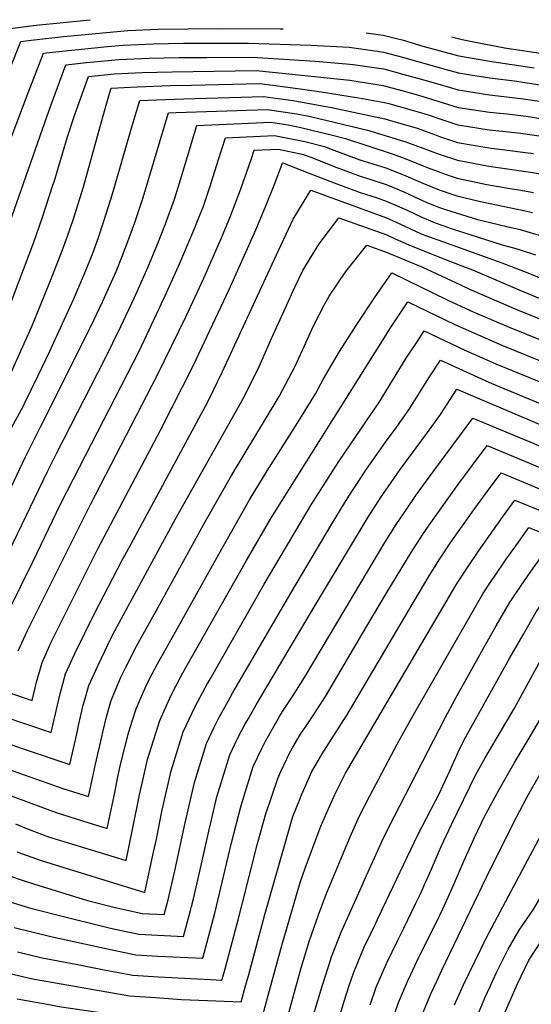
# Model space of a CAD drawing. Units: inches. Extents: x 2509258 to 2514706, y 1512700 to 1518254.
# Drawn here: x 2512668 to 2512943, y 1517540 to 1518069 of the extents above; entities that cross this region are included whole.
import ezdxf

# ---------------------------------------------------------------- set-up
doc = ezdxf.new("R2010")
doc.units = ezdxf.units.IN
doc.header["$MEASUREMENT"] = 0
doc.layers.add('tile_2649_33_contour_10ft', color=155, linetype='Continuous')

msp = doc.modelspace()

# ---------------------------------------------------------------- linework, layer by layer
at = {"layer": 'tile_2649_33_contour_10ft'}
for points, elevation in [([(2512610.3, 1517955.72), (2512620.68, 1517986.86), (2512622.26, 1517991.23), (2512624.44, 1517996.68), (2512630.22, 1518010.08), (2512633.59, 1518016.96), (2512656.73, 1518064), (2512658.71, 1518064.28), (2512676.98, 1518066.52), (2512706.07, 1518069.5)], 7710), ([(2512620.36, 1517940.31), (2512629.24, 1517962.61), (2512630.62, 1517966.42), (2512632.87, 1517973.08), (2512635.59, 1517980.89), (2512639.69, 1517990.69), (2512643.53, 1517999.76), (2512645.85, 1518004.51), (2512658.64, 1518032.11), (2512662.86, 1518042.9), (2512668.84, 1518057.75), (2512674.43, 1518058.44), (2512691.8, 1518060.39), (2512709.11, 1518062.13), (2512726.36, 1518063.69), (2512742.64, 1518064.41), (2512774.87, 1518064.79), (2512808.26, 1518064.58), (2512809.82, 1518064.57)], 7720), ([(2512854.35, 1518062.46), (2512860.84, 1518061.6)], 7720), ([(2512860.84, 1518061.6), (2512863.61, 1518061.23), (2512870.77, 1518059.39), (2512873.79, 1518058.58), (2512884.88, 1518055.29), (2512894.17, 1518052.79), (2512904.15, 1518050.11), (2512921.95, 1518047), (2512944.77, 1518043.53)], 7720), ([(2512900.3, 1518060.27), (2512905.97, 1518058.78), (2512917.67, 1518056.48), (2512928.01, 1518054.58)], 7710), ([(2512630.8, 1517924.32), (2512631.6, 1517926.53), (2512632.87, 1517929.76), (2512649.4, 1517970.17), (2512658.11, 1517991.17), (2512672.83, 1518030.23), (2512680.94, 1518051.5), (2512689.3, 1518052.46), (2512706.63, 1518054.27), (2512715.39, 1518055.09), (2512723.9, 1518055.88), (2512740.17, 1518056.57), (2512756.33, 1518056.91), (2512791.19, 1518056.88), (2512824.69, 1518055.82), (2512845.3, 1518054.7), (2512861.62, 1518052.41)], 7730), ([(2512928.01, 1518054.58), (2512928.79, 1518054.44), (2512945.75, 1518051.81), (2512952.12, 1518050.66), (2512959.89, 1518049.13), (2512968.91, 1518046.62), (2512974.57, 1518044.89), (2512982.44, 1518042.32), (2512991.28, 1518038.7), (2513006.38, 1518031.29), (2513010.76, 1518029.29), (2513022.63, 1518024.37), (2513052.83, 1518013.06), (2513067.03, 1518007.29), (2513074.46, 1518003.85)], 7710), ([(2512642.22, 1517906.82), (2512662.66, 1517959.88), (2512683.03, 1518017.84), (2512685.37, 1518024.27), (2512693.05, 1518045.25), (2512704.16, 1518046.45), (2512721.44, 1518048.11), (2512737.73, 1518048.85), (2512753.88, 1518049.14), (2512768.74, 1518049.24), (2512793.3, 1518049.4), (2512827, 1518047.2), (2512843.71, 1518045.81), (2512847.45, 1518045.44), (2512862.39, 1518043.24)], 7740), ([(2512861.62, 1518052.41), (2512863.77, 1518052.11), (2512873.96, 1518049.39), (2512897.47, 1518042.77), (2512904.04, 1518040.98), (2512910.57, 1518039.87), (2512920.87, 1518038.15), (2512935.38, 1518036.47), (2512938.63, 1518035.98), (2512951.34, 1518033.87), (2512961.71, 1518031.92), (2512965.55, 1518030.97), (2512976.72, 1518027.48), (2512981.24, 1518025.81), (2512985.52, 1518023.93), (2513028.13, 1518005.19)], 7730), ([(2512652.8, 1517890.61), (2512655.96, 1517898.28), (2512659.62, 1517907.27), (2512662.18, 1517913.74), (2512675.73, 1517949.74), (2512680.37, 1517962.65), (2512686.1, 1517980.4), (2512686.65, 1517982.36), (2512693.71, 1518006), (2512697.75, 1518017.88), (2512705.16, 1518039), (2512719.01, 1518040.4), (2512733.98, 1518041.07), (2512750.11, 1518041.52), (2512795.37, 1518042.09), (2512811.05, 1518040.64), (2512845.62, 1518036.96), (2512863.51, 1518034.01)], 7750), ([(2512862.39, 1518043.24), (2512863.94, 1518043.01), (2512874.13, 1518040.26), (2512885.93, 1518036.97), (2512894.15, 1518034.57), (2512903.92, 1518031.73), (2512920.75, 1518029.06), (2512937.59, 1518027.08), (2512952.89, 1518024.99)], 7740), ([(2512900.19, 1517939.26), (2512905.82, 1517937.14), (2512911.63, 1517934.89), (2512938.33, 1517923.43), (2513064.82, 1517871.24), (2513088.98, 1517861.96), (2513126.22, 1517848.45), (2513138.77, 1517844.05), (2513151.41, 1517839.8), (2513163.26, 1517836.6), (2513171.16, 1517847.12), (2513208.91, 1517900.41), (2513247.22, 1517956.9), (2513252.34, 1517964.01), (2513267.95, 1517983.83), (2513274.19, 1517990.04), (2513282.62, 1517998.04), (2513289.2, 1518003.48), (2513300.76, 1518012.68), (2513320.01, 1518027.17), (2513330.85, 1518035.89), (2513335.32, 1518039.61)], 7840), ([(2512905.03, 1517926.79), (2512909.96, 1517924.48), (2512934.8, 1517913.8), (2513059.12, 1517863.13), (2513132.71, 1517835.8), (2513145.36, 1517831.55), (2513157, 1517828.38), (2513167.62, 1517825.6), (2513182.49, 1517845.33), (2513209.9, 1517883.72), (2513250.15, 1517943.32), (2513262.47, 1517960.51), (2513263.91, 1517962.38), (2513281.85, 1517985.54), (2513291.39, 1517994.6), (2513297.03, 1517999.81), (2513306.53, 1518007.5), (2513321.93, 1518019.37), (2513332.82, 1518027.92), (2513346.18, 1518039.1)], 7850), ([(2512910.31, 1517913.15), (2512914.48, 1517911.25), (2512931.22, 1517904.03), (2513041.28, 1517859.58), (2513105.52, 1517835), (2513126.61, 1517827.48), (2513139.28, 1517823.26), (2513150.9, 1517820.07), (2513162.62, 1517817.01), (2513171.98, 1517814.6), (2513193.77, 1517843.55), (2513205.95, 1517860.26), (2513238.77, 1517907.66), (2513253.17, 1517929.3), (2513261.53, 1517941.57), (2513271.8, 1517955.66), (2513287.98, 1517977.28), (2513293.57, 1517984.74), (2513295.43, 1517987.2), (2513308.54, 1517999.34), (2513311.05, 1518001.53), (2513356.7, 1518038.6)], 7860), ([(2512662.13, 1517876.31), (2512662.24, 1517876.52), (2512670.69, 1517895.28), (2512674.78, 1517904.38), (2512684.45, 1517928.35), (2512690.72, 1517944.21), (2512693.95, 1517953.04), (2512696.96, 1517961.89), (2512702.42, 1517979.65), (2512712.27, 1518015.23), (2512716.14, 1518028.55), (2512717.42, 1518032.73), (2512731.27, 1518033.43), (2512749.02, 1518034.04), (2512760.5, 1518034.32), (2512797.33, 1518035.14), (2512815, 1518032.93), (2512829.09, 1518030.82), (2512845.78, 1518028.22), (2512850.54, 1518027.42), (2512864.27, 1518024.98), (2512867.31, 1518024.18)], 7760), ([(2512863.51, 1518034.01), (2512864.11, 1518033.91), (2512874.29, 1518031.26), (2512884.27, 1518028.42), (2512903.81, 1518022.35), (2512920.64, 1518019.71), (2512930.24, 1518018.82), (2512937.48, 1518017.96), (2512942.81, 1518017.23), (2512954.31, 1518015.34)], 7750), ([(2512670.81, 1517863.01), (2512678, 1517877.82), (2512684.37, 1517891.14), (2512697.16, 1517919.06), (2512703.8, 1517934.63), (2512707.48, 1517943.87), (2512710.51, 1517952.28), (2512713.49, 1517961.12), (2512718.05, 1517975.85), (2512727.72, 1518009.37), (2512728.65, 1518012.48), (2512732.78, 1518026.03), (2512741.77, 1518026.42), (2512756.42, 1518026.92), (2512799.3, 1518028.19), (2512801.74, 1518027.88), (2512815.19, 1518025.99), (2512836.65, 1518022.1), (2512864.43, 1518016.08), (2512866.29, 1518015.59), (2512871.19, 1518014.18)], 7770), ([(2512679.23, 1517850.12), (2512706.4, 1517904.37), (2512712.71, 1517917.76), (2512720.09, 1517934.1), (2512723.55, 1517942.7), (2512726.86, 1517951.53), (2512730.03, 1517960.36), (2512734.5, 1517973.88), (2512743.11, 1518002.66), (2512748.13, 1518019.34), (2512752.32, 1518019.49), (2512801.25, 1518021.27), (2512817.2, 1518018.85), (2512824.42, 1518017.45), (2512833.48, 1518015.28), (2512855.21, 1518010.1), (2512864.59, 1518007.29), (2512873.2, 1518004.58), (2512875.17, 1518003.89)], 7780), ([(2512867.31, 1518024.18), (2512872.83, 1518022.71), (2512884.16, 1518019.43), (2512887.73, 1518018.35), (2512893.93, 1518016.11), (2512903.69, 1518012.93), (2512908.28, 1518012.18), (2512920.52, 1518010.17), (2512929.29, 1518009.35), (2512937.36, 1518008.37), (2512948.57, 1518006.8)], 7760), ([(2512688.16, 1517836.43), (2512713.93, 1517886.86), (2512722.63, 1517904.38), (2512730, 1517920.09), (2512737.04, 1517936.24), (2512742.32, 1517948.68), (2512746.54, 1517959.6), (2512751.33, 1517972.88), (2512753.38, 1517979.22), (2512763.49, 1518012.64), (2512803.21, 1518014.36), (2512812.44, 1518012.89), (2512819.28, 1518011.51), (2512835.68, 1518007.49), (2512843.3, 1518005.56), (2512867.92, 1517997.54), (2512874.31, 1517995.16), (2512879.32, 1517993.16)], 7790), ([(2512871.19, 1518014.18), (2512874.28, 1518013.28), (2512881.22, 1518011.26), (2512890.24, 1518008.03), (2512893.81, 1518006.74), (2512903.58, 1518003.4), (2512920.4, 1518000.51), (2512927.43, 1517999.63), (2512937.24, 1517998.44), (2512944.38, 1517997.44)], 7770), ([(2512697.2, 1517822.58), (2512732.39, 1517891.21), (2512747.18, 1517922.57), (2512754.31, 1517938.61), (2512762.22, 1517957.24), (2512764.71, 1517963.37), (2512766.91, 1517969.22), (2512770.62, 1517979.89), (2512774.95, 1517993.67), (2512778.84, 1518005.94), (2512805.21, 1518007.28), (2512821.41, 1518003.95), (2512832.02, 1518001.27), (2512836.98, 1517999.3), (2512850.95, 1517994.12), (2512858.02, 1517991.95), (2512864.91, 1517989.73), (2512874.48, 1517986.01), (2512883.63, 1517982.04)], 7800), ([(2512706.26, 1517808.7), (2512742.15, 1517878.05), (2512757.73, 1517910.06), (2512767.09, 1517930.44), (2512776.08, 1517950.98), (2512781.08, 1517962.89), (2512786.85, 1517977.89), (2512792.54, 1517994.27), (2512794.19, 1517999.25), (2512807.29, 1517999.91), (2512820.82, 1517997.01), (2512826.07, 1517995.01), (2512837.14, 1517990.6), (2512851.11, 1517985.39), (2512856.97, 1517983.49), (2512865.08, 1517980.88), (2512869.13, 1517979.29), (2512874.65, 1517976.89), (2512882.8, 1517973.11), (2512887.45, 1517971.07), (2512887.95, 1517970.87)], 7810), ([(2512875.17, 1518003.89), (2512883.93, 1518000.8), (2512888.89, 1517999.03), (2512893.69, 1517997.19), (2512903.46, 1517993.85), (2512920.28, 1517990.64), (2512942.8, 1517987.41), (2512948.09, 1517986.54)], 7780), ([(2512715.4, 1517794.7), (2512743.84, 1517848.63), (2512761.63, 1517883.69), (2512780.7, 1517924.29), (2512795.16, 1517956.54), (2512800.2, 1517968.43), (2512805.06, 1517980.41), (2512809.42, 1517992.23), (2512809.54, 1517992.45), (2512823.32, 1517987.12), (2512837.3, 1517981.83), (2512851.27, 1517976.58), (2512860.37, 1517973.63), (2512865.24, 1517971.95), (2512870.99, 1517969.43), (2512876.48, 1517966.99), (2512884.4, 1517963.26), (2512890.17, 1517960.82), (2512892.12, 1517960.12)], 7820), ([(2512879.32, 1517993.16), (2512887.26, 1517990), (2512893.58, 1517987.57), (2512896.39, 1517986.61), (2512903.34, 1517984.26), (2512919.3, 1517980.92), (2512923.34, 1517980.09), (2512931.84, 1517978.67), (2512937.58, 1517977.79), (2512944.43, 1517976.57)], 7790), ([(2512883.63, 1517982.04), (2512884.06, 1517981.86), (2512893.63, 1517978.03), (2512901.47, 1517975.26), (2512903.22, 1517974.67), (2512915.91, 1517971.65), (2512940.72, 1517966.44), (2512943.77, 1517965.72)], 7800), ([(2512724.45, 1517780.83), (2512769.26, 1517863.94), (2512777.2, 1517880.25), (2512804.9, 1517940.32), (2512815.14, 1517962.18), (2512824.6, 1517977.71), (2512865.4, 1517962.88), (2512870.11, 1517960.82), (2512883.64, 1517954.51), (2512886.39, 1517953.45), (2512896.05, 1517949.96)], 7830), ([(2512887.95, 1517970.87), (2512893.8, 1517968.53), (2512896.97, 1517967.41), (2512914.32, 1517961.93), (2512924.81, 1517959.48), (2512930.79, 1517958.16), (2512937.1, 1517956.55), (2512949.15, 1517952.97)], 7810), ([(2512733.52, 1517766.94), (2512751.76, 1517800.65), (2512788.2, 1517865.35), (2512796.35, 1517881.67), (2512803.61, 1517897.92), (2512810.82, 1517914.17), (2512816.08, 1517925.58), (2512820.39, 1517934.56), (2512823.92, 1517940.54), (2512829.16, 1517948.91), (2512839.65, 1517962.97), (2512865.57, 1517953.71), (2512870.04, 1517951.69), (2512877.27, 1517948.33), (2512900.01, 1517939.33), (2512900.19, 1517939.26)], 7840), ([(2512892.12, 1517960.12), (2512901.17, 1517956.85), (2512927.46, 1517948.31), (2512933.52, 1517946.77), (2512936.59, 1517945.86), (2512945.5, 1517943.01)], 7820), ([(2512742.48, 1517753.21), (2512768.12, 1517799.72), (2512781.99, 1517824.31), (2512807.63, 1517866.79), (2512816.19, 1517883.14), (2512821.1, 1517893.71), (2512826.06, 1517904.76), (2512832.09, 1517916.35), (2512834.51, 1517920.79), (2512843.56, 1517933.98), (2512854.7, 1517948.23), (2512865.74, 1517944.29), (2512884.67, 1517936.3), (2512905.03, 1517926.79)], 7850), ([(2512896.05, 1517949.96), (2512927.41, 1517938.63), (2512941.21, 1517933.33), (2512989.91, 1517913.36)], 7830), ([(2512751.95, 1517740.3), (2512775.16, 1517782.02), (2512791.76, 1517811.14), (2512801.16, 1517826.73), (2512816.5, 1517850.9), (2512827.16, 1517868.24), (2512831.48, 1517876.25), (2512840.17, 1517891.03), (2512849.03, 1517904.92), (2512858.94, 1517919.89), (2512868.13, 1517933.26), (2512897.87, 1517918.81), (2512910.31, 1517913.15)], 7860), ([(2512761.35, 1517727.72), (2512790.07, 1517778.5), (2512803.25, 1517801.16), (2512865.15, 1517900), (2512867.15, 1517903.13), (2512876.86, 1517917.65), (2512902.06, 1517905.61), (2512915.54, 1517899.63)], 7870), ([(2512770.73, 1517715.16), (2512799.68, 1517765.86), (2512824.85, 1517808.56), (2512836.49, 1517826.88), (2512839.81, 1517831.91), (2512854.63, 1517853.65), (2512861.2, 1517863.31), (2512875.98, 1517887.35), (2512882.11, 1517896.79), (2512885.6, 1517902.04), (2512907.36, 1517891.8), (2512920.91, 1517885.77)], 7880), ([(2512915.54, 1517899.63), (2512927.64, 1517894.26), (2512993.09, 1517867.72)], 7870), ([(2512780.08, 1517702.63), (2512782.59, 1517707.15), (2512813.84, 1517761.05), (2512835.77, 1517797.97), (2512840.75, 1517806.26), (2512845.03, 1517813.19), (2512854.65, 1517827.76), (2512864.88, 1517842.29), (2512870.97, 1517850.56), (2512877.75, 1517860.18), (2512884.8, 1517871.6), (2512888.18, 1517876.92), (2512894.33, 1517886.43), (2512920.4, 1517874.51), (2512926.2, 1517872.09)], 7890), ([(2512920.91, 1517885.77), (2512924.02, 1517884.39), (2512987.34, 1517858.51)], 7880), ([(2512789.25, 1517690.34), (2512791.13, 1517693.61), (2512795.34, 1517700.87), (2512824.99, 1517751.09), (2512855.17, 1517801.4), (2512862.55, 1517812.87), (2512866.16, 1517818.17), (2512872.71, 1517827.49), (2512887.42, 1517847.44), (2512894.33, 1517857.04), (2512903.07, 1517870.83), (2512931.38, 1517858.73)], 7900), ([(2512926.2, 1517872.09), (2512966.91, 1517855.14)], 7890), ([(2512663.88, 1517849.97), (2512669.23, 1517859.82), (2512670.59, 1517862.56), (2512670.81, 1517863.01)], 7770), ([(2512931.38, 1517858.73), (2512965.82, 1517844)], 7900), ([(2512798.61, 1517677.81), (2512800.4, 1517681.47), (2512806.48, 1517692.2), (2512807.92, 1517694.68), (2512809.53, 1517697.35), (2512814.82, 1517705.39), (2512821.36, 1517715.59), (2512864.5, 1517788.3), (2512870.5, 1517797.89), (2512875.47, 1517805.28), (2512881.55, 1517814.09), (2512888.75, 1517824.12), (2512890.79, 1517826.87), (2512911.8, 1517855.22), (2512936.8, 1517844.73)], 7910), ([(2512649.58, 1517788.78), (2512671.3, 1517834.28), (2512679.23, 1517850.12)], 7780), ([(2512936.8, 1517844.73), (2512979.06, 1517827)], 7910), ([(2512662.39, 1517783.31), (2512683.09, 1517826.51), (2512688.16, 1517836.43)], 7790), ([(2512808.39, 1517664.71), (2512811.87, 1517672.27), (2512813, 1517674.63), (2512814.77, 1517677.77), (2512819.2, 1517685.16), (2512821.92, 1517689.34), (2512825.91, 1517695.22), (2512832.53, 1517705.35), (2512854.25, 1517742.38), (2512865.5, 1517761.3), (2512878.51, 1517782.81), (2512884.73, 1517792.4), (2512888.28, 1517797.64), (2512896.97, 1517810.01), (2512904.23, 1517820.01), (2512919.42, 1517840.43), (2512942.16, 1517830.89)], 7920), ([(2512942.16, 1517830.89), (2512980.22, 1517814.93)], 7920), ([(2512818.91, 1517650.62), (2512819.69, 1517652.6), (2512822.11, 1517658.17), (2512825, 1517664.74), (2512830.72, 1517674.59), (2512842.5, 1517692.93), (2512843.85, 1517694.98), (2512874.94, 1517747.84), (2512888.31, 1517770.33), (2512894.09, 1517779.5), (2512899.97, 1517788.36), (2512906.12, 1517797.16), (2512912.36, 1517805.93), (2512919.64, 1517815.93), (2512926.89, 1517825.73), (2512947.5, 1517817.1)], 7930), ([(2512655.17, 1517737.57), (2512675.23, 1517777.82), (2512690.13, 1517808.8), (2512697.2, 1517822.58)], 7800), ([(2512830.13, 1517635.6), (2512832.51, 1517641.45), (2512837.52, 1517652.78), (2512843.25, 1517664.11), (2512846.81, 1517670.25), (2512902.75, 1517765.47), (2512904.04, 1517767.5), (2512908.81, 1517774.86), (2512915.15, 1517784.16), (2512927.68, 1517801.87), (2512934.37, 1517811.04), (2512952.79, 1517803.42)], 7940), ([(2512667.41, 1517730.07), (2512672.47, 1517741.01), (2512674.86, 1517745.92), (2512703.15, 1517802.7), (2512706.26, 1517808.7)], 7810), ([(2512662.75, 1517707.47), (2512674.99, 1517703.2), (2512677.33, 1517713.08), (2512680.2, 1517723.77), (2512685.21, 1517734.74), (2512710.22, 1517784.9), (2512715.4, 1517794.7)], 7820), ([(2512841.69, 1517620.11), (2512845.75, 1517629.93), (2512850.81, 1517641.22), (2512856.39, 1517652.05), (2512871.02, 1517679.71), (2512879.1, 1517694.31), (2512909.92, 1517748.18), (2512917.15, 1517760.63), (2512921.6, 1517767.38), (2512923.33, 1517769.98), (2512929.73, 1517779.26), (2512936.22, 1517788.5), (2512941.85, 1517796.35), (2512958.11, 1517789.7)], 7950), ([(2512659.21, 1517694.87), (2512671.26, 1517690.72), (2512685.06, 1517686), (2512689.06, 1517703.05), (2512689.93, 1517706.87), (2512692.82, 1517717.56), (2512697.79, 1517728.54), (2512708.43, 1517750.16), (2512723.29, 1517778.69), (2512724.45, 1517780.83)], 7830), ([(2512852.83, 1517605.19), (2512858.82, 1517618.57), (2512863.97, 1517629.77), (2512869.5, 1517640.65), (2512896.94, 1517693.88), (2512902.41, 1517704.31), (2512917.33, 1517731.02), (2512924.36, 1517743.43), (2512931.52, 1517755.79), (2512937.78, 1517765.12), (2512944.2, 1517774.39), (2512949.33, 1517781.66), (2512959.08, 1517777.66), (2512963.43, 1517775.95)], 7960), ([(2512655.66, 1517682.22), (2512669.09, 1517677.58), (2512695.14, 1517668.8), (2512699.05, 1517685.99), (2512699.89, 1517689.87), (2512702.4, 1517700.73), (2512703.04, 1517703.06), (2512705.41, 1517711.35), (2512710.31, 1517722.37), (2512715.53, 1517733.23), (2512718.12, 1517738.37), (2512724.2, 1517749.73), (2512733.52, 1517766.94)], 7840), ([(2512863.24, 1517591.26), (2512878.39, 1517623.13), (2512882.24, 1517631.04), (2512893.94, 1517653.78), (2512895.7, 1517657.45), (2512899.36, 1517665.36), (2512904.6, 1517677.02), (2512907.89, 1517683.77), (2512931.71, 1517726.18), (2512938.71, 1517738.6), (2512945.84, 1517750.98), (2512952.15, 1517760.29), (2512956.81, 1517766.97), (2512965.8, 1517763.39), (2512968.72, 1517762.3)], 7970), ([(2512652.17, 1517669.79), (2512692, 1517655.79), (2512705.21, 1517651.6), (2512705.72, 1517653.89), (2512709.03, 1517668.95), (2512712.27, 1517683.77), (2512712.86, 1517686.3), (2512714.88, 1517694.58), (2512717.24, 1517702.68), (2512718.04, 1517705.13), (2512719.8, 1517709.32), (2512722.82, 1517716.21), (2512725.06, 1517720.89), (2512731.06, 1517732.48), (2512742.48, 1517753.21)], 7850), ([(2512873.16, 1517577.97), (2512874.57, 1517580.78), (2512881.18, 1517594.22), (2512883.69, 1517599.35), (2512885.48, 1517603.39), (2512889.29, 1517612.18), (2512894.64, 1517624.79), (2512900.29, 1517636.59), (2512913.32, 1517663.4), (2512918.43, 1517672.36), (2512934.08, 1517699.09), (2512953.67, 1517734.94), (2512960.11, 1517746.18), (2512964.29, 1517752.27), (2512973.87, 1517748.99)], 7980), ([(2512635.33, 1517662.31), (2512687.9, 1517642.97), (2512701.89, 1517638.57), (2512715.28, 1517634.4), (2512718.99, 1517651.94), (2512721.04, 1517662.23), (2512722.61, 1517669.65), (2512726.8, 1517686.36), (2512728.79, 1517692.63), (2512730.79, 1517698.85), (2512732.35, 1517702.55), (2512736.01, 1517710.85), (2512738.05, 1517714.89), (2512742.34, 1517723), (2512751.95, 1517740.3)], 7860), ([(2512882.74, 1517565.14), (2512883.29, 1517566.31), (2512891.83, 1517583.36), (2512895.7, 1517591.14), (2512898.53, 1517597.43), (2512901.39, 1517603.91), (2512906.93, 1517616.78), (2512912.61, 1517629.56), (2512918.22, 1517641.18), (2512918.89, 1517642.53), (2512925.89, 1517655.39), (2512933.96, 1517669.61), (2512941.51, 1517682.13), (2512949.36, 1517695.48), (2512960.66, 1517716.12), (2512971.99, 1517736.73), (2512978.57, 1517734.03), (2512983.92, 1517732.04)], 7990), ([(2512665.92, 1517636.87), (2512670.89, 1517634.83), (2512683.77, 1517630.03), (2512725.36, 1517617.21), (2512729.07, 1517634.73), (2512732.63, 1517652.54), (2512734.94, 1517662.72), (2512736.96, 1517671.6), (2512743.49, 1517692.59), (2512749.6, 1517706.07), (2512754.71, 1517715.83), (2512755.96, 1517718.21), (2512761.35, 1517727.72)], 7870), ([(2512892.33, 1517552.3), (2512895.11, 1517558.23), (2512919.06, 1517608.24), (2512933.5, 1517637.1), (2512940.63, 1517650.77), (2512942.72, 1517654.67), (2512948.86, 1517665.18), (2512964.67, 1517691.87), (2512968.71, 1517699.22), (2512980.03, 1517719.82), (2512995.03, 1517714.5)], 8000), ([(2512666.72, 1517621.79), (2512679.67, 1517617.22), (2512735.43, 1517600.01), (2512735.63, 1517600.92), (2512740.14, 1517621.63), (2512741.67, 1517628.74), (2512744.63, 1517643.62), (2512749.64, 1517665.36), (2512756.14, 1517686.36), (2512762.53, 1517700.12), (2512769.19, 1517712.46), (2512770.73, 1517715.16)], 7880), ([(2512901.84, 1517539.56), (2512901.85, 1517539.58), (2512906.76, 1517550.27), (2512919.1, 1517575.84), (2512955.76, 1517644.9), (2512968.6, 1517668.79), (2512988.08, 1517702.91), (2513003.27, 1517697.45), (2513005.67, 1517696.41), (2513006.83, 1517695.9)], 8010), ([(2512662.65, 1517609.04), (2512669.5, 1517606.61), (2512675.66, 1517604.65), (2512704.62, 1517595.74), (2512718.77, 1517592.16), (2512733.98, 1517588.69), (2512745.8, 1517588.14), (2512748.01, 1517596.07), (2512751.65, 1517611.74), (2512757.17, 1517637.44), (2512762.15, 1517659.2), (2512768.6, 1517680.23), (2512772.81, 1517688.93), (2512775.22, 1517693.87), (2512780.08, 1517702.63)], 7890), ([(2512658.18, 1517596.44), (2512673.42, 1517591.82), (2512686.71, 1517588.26), (2512717.05, 1517580.84), (2512732.28, 1517577.51), (2512756.17, 1517576.4), (2512760.03, 1517590.33), (2512760.61, 1517592.43), (2512761.63, 1517596.63), (2512765.06, 1517611.4), (2512769.45, 1517631.39), (2512774.16, 1517651.37), (2512774.8, 1517653.79), (2512781.14, 1517674.05), (2512785.32, 1517682.75), (2512787.74, 1517687.71), (2512789.25, 1517690.34)], 7900), ([(2512911.55, 1517526.55), (2512913.35, 1517531.57), (2512918.25, 1517543.33), (2512921.04, 1517549.43), (2512924.32, 1517556.55), (2512930.73, 1517569.59), (2512936.71, 1517579.67), (2512942.57, 1517588.28), (2512944.61, 1517591.19), (2512956.67, 1517612.12), (2512969.25, 1517635.37), (2512985.82, 1517667.06), (2512994.33, 1517682.83), (2512996.13, 1517686), (2512997.54, 1517685.49), (2513014.04, 1517678.82), (2513018.95, 1517676.77)], 8020), ([(2512665.16, 1517581.15), (2512684.9, 1517576.33), (2512715.34, 1517569.61), (2512730.61, 1517566.55), (2512742.45, 1517565.81), (2512758.52, 1517565.03), (2512766.55, 1517564.65), (2512773.07, 1517588.84), (2512782.12, 1517626.73), (2512787.17, 1517646.87), (2512793.74, 1517667.84), (2512798.61, 1517677.81)], 7910), ([(2512921.47, 1517513.26), (2512922.95, 1517519.03), (2512924.49, 1517523.49), (2512929.42, 1517536.52), (2512935.57, 1517550.5), (2512941.83, 1517563.63), (2512948.24, 1517573.48), (2512961.95, 1517592.7), (2512967.6, 1517600.94), (2512971.85, 1517608.34), (2512978.04, 1517619.24), (2512980.76, 1517624.24), (2512995.43, 1517652.54), (2513004.17, 1517669.09), (2513015.67, 1517664.57), (2513027.62, 1517660.13), (2513029.95, 1517659.41)], 8030), ([(2512667.11, 1517568.03), (2512680.26, 1517564.92), (2512698.35, 1517561.36), (2512713.65, 1517558.45), (2512728.95, 1517555.59), (2512742.86, 1517554.6), (2512770.77, 1517553.14), (2512776.92, 1517552.9), (2512778.04, 1517557.03), (2512785.59, 1517585.23), (2512787.84, 1517593.79), (2512795.76, 1517625.71), (2512800.31, 1517641.73), (2512806.86, 1517661.38), (2512808.39, 1517664.71)], 7920), ([(2512653.99, 1517558.51), (2512673.57, 1517553.88), (2512676.25, 1517553.39), (2512711.92, 1517547.11), (2512727.25, 1517544.46), (2512741.17, 1517543.49), (2512755.09, 1517542.52), (2512769.06, 1517541.86), (2512787.29, 1517541.16), (2512789.65, 1517549.83), (2512791.09, 1517555.16), (2512799.9, 1517588.23), (2512813.51, 1517635.86), (2512815.09, 1517640.85), (2512818.91, 1517650.62)], 7930), ([(2512666.88, 1517542.83), (2512684.89, 1517539.55), (2512689.34, 1517538.75), (2512710.17, 1517535.59), (2512725.56, 1517533.31), (2512739.42, 1517531.99), (2512753.36, 1517531.12), (2512758.22, 1517530.91), (2512797.67, 1517529.41), (2512801.46, 1517543.41), (2512809.05, 1517571.43), (2512819.01, 1517605.33), (2512821.67, 1517613.06), (2512828.99, 1517632.82), (2512830.13, 1517635.6)], 7940), ([(2512660.12, 1517531.69), (2512672.16, 1517529.4), (2512682.54, 1517527.52), (2512693.43, 1517525.87), (2512705.42, 1517524.14), (2512723.77, 1517521.54), (2512736.28, 1517520.54), (2512751.62, 1517519.69), (2512756.17, 1517519.57), (2512779.7, 1517519.37), (2512783.65, 1517519.16), (2512795.93, 1517518.31), (2512808.04, 1517517.66), (2512815.99, 1517547.09), (2512819.53, 1517559.56), (2512823.86, 1517573.61), (2512828.82, 1517587.93), (2512832.78, 1517598.52), (2512841.69, 1517620.11)], 7950), ([(2512658.69, 1517519.28), (2512672.16, 1517516.74), (2512701.54, 1517512.24), (2512722.04, 1517509.67), (2512736.6, 1517508.5), (2512749.85, 1517508.03), (2512777.97, 1517507.94), (2512782.15, 1517507.8), (2512791.94, 1517507.33), (2512806.51, 1517506.34), (2512818.42, 1517505.92), (2512826.66, 1517536.05), (2512830.72, 1517549.59), (2512834.09, 1517560.16), (2512835.81, 1517565.45), (2512840.97, 1517578.58), (2512852.73, 1517604.96), (2512852.83, 1517605.19)], 7960), ([(2512665.82, 1517504.85), (2512677.98, 1517502.79), (2512687.24, 1517501.33), (2512706.51, 1517498.61), (2512721.28, 1517496.68), (2512724.65, 1517496.42), (2512735.06, 1517495.65), (2512739.85, 1517495.55), (2512748.88, 1517495.38), (2512778.08, 1517495.75), (2512791.27, 1517495.39), (2512803.83, 1517494.71), (2512818.06, 1517494.11), (2512828.79, 1517494.17), (2512837.87, 1517525.88), (2512842.55, 1517541.5), (2512845.31, 1517549.88), (2512847.83, 1517557.23), (2512853.24, 1517570.19), (2512857.07, 1517578.27), (2512859.2, 1517582.77), (2512863.24, 1517591.26)], 7970), ([(2512856.53, 1517539.63), (2512859.86, 1517549.01), (2512865.4, 1517561.88), (2512871.39, 1517574.44), (2512873.16, 1517577.97)], 7980), ([(2512869.82, 1517535.13), (2512871.84, 1517540.82), (2512876.67, 1517552.16), (2512878.33, 1517555.8), (2512882.74, 1517565.14)], 7990), ([(2512883.81, 1517532.64), (2512889.34, 1517545.93), (2512892.33, 1517552.3)], 8000)]:
    msp.add_lwpolyline(points, dxfattribs=dict(at, elevation=elevation))

doc.saveas('drawing.dxf')
